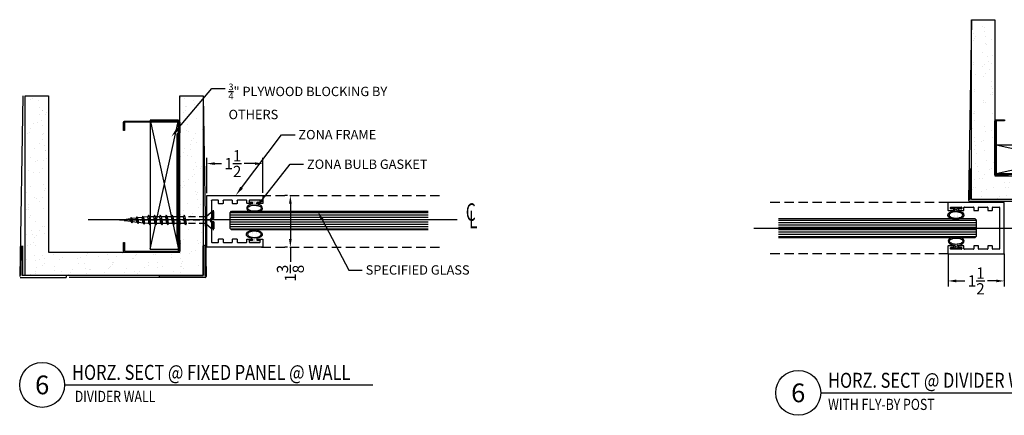
# Model space of a CAD drawing. Units: inches. Extents: x 18 to 1400, y 20 to 462.
# Drawn here: x 136 to 162, y 423 to 434 of the extents above; entities that cross this region are included whole.
import ezdxf
from ezdxf import colors
from ezdxf.entities.mleader import LeaderData, LeaderLine
from ezdxf.enums import TextEntityAlignment as Align
from ezdxf.math import Vec2, Vec3

# ---------------------------------------------------------------- set-up
doc = ezdxf.new("R2010")
doc.units = ezdxf.units.IN
doc.header["$MEASUREMENT"] = 0
doc.linetypes.add('HIDDEN', pattern=[0.375, 0.25, -0.125])
doc.linetypes.add('HIDDEN2', pattern=[0.1875, 0.125, -0.0625])
for name, color, linetype in [('Adendum', 1, 'Continuous'), ('Extrusion', 6, 'Continuous'), ('Gasket', 151, 'Continuous'), ('Glass Marker', 4, 'Continuous'), ('Reference', 8, 'Continuous'), ('Text', 7, 'Continuous')]:
    doc.layers.add(name, color=color, linetype=linetype)
doc.styles.add('Arial', font='arial.ttf', dxfattribs={"width": 0.8})
doc.styles.get("Standard").update_dxf_attribs({"font": 'arial.ttf'})
doc.styles.add('Text Style112', font='times.ttf', dxfattribs={"width": 0.65})
doc.dimstyles.new('Standard-DETAILS', dxfattribs={"dimscale": 1.2, "dimtxt": 0.18, "dimasz": 0.18, "dimexe": 0.125, "dimexo": 0.0625, "dimgap": 0.09, "dimtad": 0, "dimdec": 4, "dimdsep": 46, "dimlunit": 5, "dimtxsty": 'Standard', "dimcen": 0.09, "dimclrd": 256, "dimclre": 256, "dimclrt": 256, "dimadec": 0, "dimazin": 2, "dimtfac": 1, "dimtdec": 4, "dimtofl": 0, "dimtmove": 0, "dimatfit": 3, "dimfxl": 1, "dimtolj": 1, "dimtzin": 0, "dimarcsym": 0})

# ---------------------------------------------------------------- blocks, each defined once
blk = doc.blocks.new('_db_wall')
at = {"layer": 'Reference'}
h = blk.add_hatch(dxfattribs=at)
h.set_pattern_fill('AR-SAND', color=256, scale=0.25)
h.paths.add_polyline_path([(4.797, -2.375), (4.797, 2.375), (0, 2.375), (0, 1.75), (4.172, 1.75), (4.172, -1.75), (0, -1.75), (0, -2.375)])
for p, q in [((0, 2.375), (4.822, 2.454)), ((3.986, 2.395), (3.986, 2.395)), ((4.005, 2.415), (4.797, 2.422)), ((4.797, 2.375), (4.006, 2.375)), ((4.797, 2.422), (4.797, 2.428)), ((4.797, 1.204), (4.797, 2.375)), ((4.797, 1.204), (4.797, 2.375)), ((4.848, 2.428), (4.848, 1.204)), ((4.797, 1.204), (4.848, 1.204)), ((4.848, 1.204), (4.848, -1.204)), ((4.797, -1.204), (4.797, -2.375)), ((4.797, -1.204), (4.848, -1.204)), ((4.797, -1.204), (4.797, -2.375)), ((4.848, -2.428), (4.848, -1.204)), ((0, -2.375), (4.822, -2.454)), ((3.986, -2.395), (3.986, -2.395)), ((4.005, -2.415), (4.797, -2.422)), ((4.797, -2.375), (4.006, -2.375)), ((4.797, -2.422), (4.797, -2.428))]:
    blk.add_line(p, q, dxfattribs=at)
blk.add_lwpolyline([(0, 2.375), (4.797, 2.375), (4.797, -2.375), (0, -2.375), (0, -1.75), (4.172, -1.75), (4.172, 1.75), (0, 1.75)], close=True, dxfattribs=at)
blk.add_lwpolyline([(4.133, 1.393), (4.172, 1.433), (4.133, 1.393), (4.133, -1.393), (4.172, -1.433), (4.172, -1.72, -0.414214), (4.142, -1.75), (2.702, -1.75, -0.414214), (2.672, -1.72), (2.672, -1.494), (2.702, -1.494), (2.702, -1.713, 0.414214), (2.709, -1.72), (4.135, -1.72, 0.414214), (4.142, -1.713), (4.142, -1.445), (4.103, -1.406), (4.103, 1.406), (4.142, 1.445), (4.142, 1.713, 0.414214), (4.135, 1.72), (2.709, 1.72, 0.414214), (2.702, 1.713), (2.702, 1.494), (2.702, 1.494), (2.672, 1.494), (2.672, 1.72, -0.414214), (2.702, 1.75), (4.142, 1.75, -0.414214), (4.172, 1.72), (4.172, 1.433)], format="xyb", dxfattribs=at)
blk.add_lwpolyline([(4.103, 1.72), (3.353, 1.72), (3.353, -1.72), (4.103, -1.72), (4.103, 1.72), (3.353, -1.72), (4.103, -1.72), (3.353, 1.72)], dxfattribs=at)
for centre, radius, start, end in [((4.006, 2.395), 0.0197, 90.5563, 180), ((4.006, 2.395), 0.0197, 180, 270), ((4.823, 2.428), 0.0256, 90, 180), ((4.823, 2.428), 0.0256, 0, 90), ((4.006, -2.395), 0.0197, 90, 180), ((4.006, -2.395), 0.0197, 180, 269.4437), ((4.823, -2.428), 0.0256, 180, 270), ((4.823, -2.428), 0.0256, 270, 0)]:
    blk.add_arc(centre, radius, start, end, dxfattribs=at)
blk = doc.blocks.new('D2 Z1FB')
at = {"layer": 'Extrusion', "linetype": 'Continuous', "lineweight": 25}
for p, q in [((-0.687, 1.49), (-0.687, 0.01)), ((-0.482, 1.5), (-0.677, 1.5)), ((-0.563, 1.144), (-0.563, 1.419)), ((-0.553, 1.429), (-0.522, 1.429)), ((-0.512, 1.419), (-0.512, 1.354)), ((-0.501, 1.344), (-0.482, 1.344)), ((-0.472, 1.354), (-0.472, 1.49)), ((0.472, 1.49), (0.472, 1.354)), ((0.677, 1.5), (0.482, 1.5)), ((0.482, 1.344), (0.502, 1.344)), ((0.512, 1.354), (0.512, 1.419)), ((0.522, 1.429), (0.553, 1.429)), ((0.563, 1.419), (0.563, 1.144)), ((0.687, 0.01), (0.687, 1.49)), ((-0.563, 0.82), (-0.563, 1.062)), ((-0.522, 1.134), (-0.553, 1.134)), ((-0.553, 1.072), (-0.482, 1.072)), ((-0.512, 1.209), (-0.512, 1.144)), ((-0.482, 1.219), (-0.501, 1.219)), ((-0.472, 1.082), (-0.472, 1.209)), ((0.472, 1.209), (0.472, 1.082)), ((0.502, 1.219), (0.482, 1.219)), ((0.482, 1.072), (0.553, 1.072)), ((0.512, 1.144), (0.512, 1.209)), ((0.553, 1.134), (0.522, 1.134)), ((0.563, 1.062), (0.563, 0.82)), ((-0.479, 0.81), (-0.553, 0.81)), ((-0.469, 0.696), (-0.469, 0.8)), ((0.469, 0.8), (0.469, 0.696)), ((0.553, 0.81), (0.479, 0.81)), ((-0.563, 0.446), (-0.563, 0.676)), ((-0.553, 0.686), (-0.479, 0.686)), ((0.479, 0.686), (0.553, 0.686)), ((0.563, 0.676), (0.563, 0.446)), ((-0.563, 0.135), (-0.563, 0.303)), ((-0.479, 0.436), (-0.553, 0.436)), ((-0.553, 0.313), (-0.479, 0.313)), ((-0.469, 0.323), (-0.469, 0.426)), ((0.469, 0.426), (0.469, 0.323)), ((0.553, 0.436), (0.479, 0.436)), ((0.479, 0.313), (0.553, 0.313)), ((0.563, 0.303), (0.563, 0.135)), ((-0.677, 0), (0.677, 0)), ((-0.026, 0.125), (-0.553, 0.125)), ((0, 0.094), (-0.018, 0.121)), ((0.018, 0.121), (0, 0.094)), ((0.553, 0.125), (0.026, 0.125))]:
    blk.add_line(p, q, dxfattribs=at)
for centre, start, end in [((-0.677, 1.49), 90, 180), ((-0.553, 1.419), 90, 180), ((-0.522, 1.419), 0, 90), ((-0.501, 1.354), 180, 270), ((-0.482, 1.49), 0, 90), ((-0.482, 1.354), 270, 0), ((0.482, 1.49), 90, 180), ((0.482, 1.354), 180, 270), ((0.502, 1.354), 270, 0), ((0.522, 1.419), 90, 180), ((0.553, 1.419), 0, 90), ((0.677, 1.49), 360, 90), ((-0.553, 1.144), 180, 270), ((-0.553, 1.062), 90, 180), ((-0.522, 1.144), 270, 0), ((-0.501, 1.209), 90, 180), ((-0.482, 1.209), 0, 90), ((-0.482, 1.082), 270, 0), ((0.482, 1.209), 90, 180), ((0.482, 1.082), 180, 270), ((0.502, 1.209), 0, 90), ((0.522, 1.144), 180, 270), ((0.553, 1.144), 270, 0), ((0.553, 1.062), 0, 90), ((-0.553, 0.82), 180, 270), ((-0.479, 0.8), 0, 90), ((0.479, 0.8), 90, 180), ((0.553, 0.82), 270, 0), ((-0.553, 0.676), 90, 180), ((-0.479, 0.696), 270, 360), ((0.479, 0.696), 180, 270), ((0.553, 0.676), 0, 90), ((-0.553, 0.446), 180, 270), ((-0.553, 0.303), 90, 180), ((-0.479, 0.426), 0, 90), ((-0.479, 0.323), 270, 0), ((0.479, 0.426), 90, 180), ((0.479, 0.323), 180, 270), ((0.553, 0.446), 270, 0), ((0.553, 0.303), 0, 90), ((-0.677, 0.01), 180, 270), ((-0.553, 0.135), 180, 270), ((-0.026, 0.115), 33.156, 90), ((0.026, 0.115), 90, 146.844), ((0.553, 0.135), 270, 0), ((0.677, 0.01), 270, 0)]:
    blk.add_arc(centre, 0.01, start, end, dxfattribs=at)
blk = doc.blocks.new('*D230')
at = {"lineweight": -2, "transparency": 16777216}
for p, q in [((160.76, 427.423), (160.76, 426.545)), ((162.26, 427.423), (162.26, 426.545)), ((160.976, 426.695), (161.209, 426.695)), ((162.044, 426.695), (161.811, 426.695))]:
    blk.add_line(p, q, dxfattribs=at)
at = {"transparency": 16777216}
for points in [[(160.976, 426.731), (160.976, 426.659), (160.76, 426.695)], [(162.044, 426.731), (162.044, 426.659), (162.26, 426.695)]]:
    blk.add_solid(points, dxfattribs=at)
at = {"layer": 'Defpoints', "color": 0, "transparency": 16777216}
for p in [(160.76, 427.498), (162.26, 427.498), (160.76, 426.695)]:
    blk.add_point(p, dxfattribs=at)
at = {"transparency": 16777216, "insert": (161.51, 426.695), "char_height": 0.3, "attachment_point": 5}
blk.add_mtext('\\A1;1{\\H1x;\\S1/2;}', dxfattribs=at)
blk = doc.blocks.new('*U123')
at = {"layer": 'Adendum', "ltscale": 0.5}
blk.add_line((12, 0), (147.88, 0), dxfattribs=at)
blk.add_circle((0, 0), 12, dxfattribs=at)
at = {"layer": 'Adendum', "style": 'Arial', "width": 0.8}
for tag, height, p in [('TITLE', 8, (15.95, 10.7)), ('LOC', 8, (78.14, 10.7)), ('SCALE', 6, (15.95, -3.16)), ('REF', 4, (56.25, -3.16))]:
    blk.add_attdef(tag, text='', height=height, dxfattribs=at).set_placement(p, align=Align.TOP_LEFT)
at = {"layer": 'Adendum', "style": 'Arial'}
blk.add_attdef('NUM', text='', height=10, dxfattribs=at).set_placement((0, 0), align=Align.MIDDLE_CENTER)
blk = doc.blocks.new('*D231')
at = {"lineweight": -2, "transparency": 16777216}
for p, q in [((140.979, 429.04), (140.979, 429.978)), ((141.195, 429.828), (141.376, 429.828)), ((142.263, 429.828), (141.978, 429.828)), ((142.479, 429.047), (142.479, 429.978))]:
    blk.add_line(p, q, dxfattribs=at)
at = {"transparency": 16777216}
for points in [[(141.195, 429.864), (141.195, 429.792), (140.979, 429.828)], [(142.263, 429.864), (142.263, 429.792), (142.479, 429.828)]]:
    blk.add_solid(points, dxfattribs=at)
at = {"layer": 'Defpoints', "color": 0, "transparency": 16777216}
for p in [(140.979, 429.828), (140.979, 428.965), (142.479, 428.972)]:
    blk.add_point(p, dxfattribs=at)
at = {"transparency": 16777216, "insert": (141.677, 429.828), "char_height": 0.3, "attachment_point": 5}
blk.add_mtext('\\A1;1{\\H1x;\\S1/2;}', dxfattribs=at)
blk = doc.blocks.new('*D232')
at = {"lineweight": -2, "transparency": 16777216}
for p, q in [((143.136, 428.978), (143.061, 428.978)), ((143.211, 428.762), (143.211, 427.816)), ((143.136, 427.6), (143.061, 427.6)), ((143.211, 427.6), (143.211, 427.201))]:
    blk.add_line(p, q, dxfattribs=at)
at = {"transparency": 16777216}
for points in [[(143.175, 428.762), (143.247, 428.762), (143.211, 428.978)], [(143.175, 427.816), (143.247, 427.816), (143.211, 427.6)]]:
    blk.add_solid(points, dxfattribs=at)
at = {"layer": 'Defpoints', "color": 0, "transparency": 16777216}
for p in [(143.211, 428.978), (143.211, 427.6), (143.211, 427.6)]:
    blk.add_point(p, dxfattribs=at)
at = {"transparency": 16777216, "insert": (143.211, 426.9), "char_height": 0.3, "attachment_point": 5, "rotation": 90}
blk.add_mtext('\\A1;1{\\H1x;\\S3/8;}', dxfattribs=at)
blk = doc.blocks.new('*U119')
at = {"layer": 'Adendum', "ltscale": 0.5}
blk.add_line((12, 0), (176.42, 0), dxfattribs=at)
blk.add_circle((0, 0), 12, dxfattribs=at)
at = {"layer": 'Adendum', "style": 'Arial', "width": 0.8}
for tag, height, p in [('TITLE', 8, (15.95, 10.7)), ('LOC', 8, (78.14, 10.7)), ('SCALE', 6, (15.95, -3.16)), ('REF', 4, (56.25, -3.16))]:
    blk.add_attdef(tag, text='', height=height, dxfattribs=at).set_placement(p, align=Align.TOP_LEFT)
at = {"layer": 'Adendum', "style": 'Arial'}
blk.add_attdef('NUM', text='', height=10, dxfattribs=at).set_placement((0, 0), align=Align.MIDDLE_CENTER)
blk = doc.blocks.new('1.75 Screw')
at = {"color": 251, "linetype": 'HIDDEN2'}
for p, q in [((-0.031, 0), (-0.172, 0)), ((-0.172, 0), (-0.172, -0.016)), ((-0.031, 0), (-0.031, -0.062)), ((0.031, 0), (0.172, 0)), ((0.031, 0), (0.031, -0.062)), ((0.172, 0), (0.172, -0.016)), ((-0.062, -0.146), (-0.172, -0.016)), ((-0.172, -0.016), (-0.031, -0.016)), ((0.062, -0.146), (-0.062, -0.146)), ((-0.062, -0.146), (-0.062, -0.53)), ((-0.031, -0.062), (0.031, -0.062)), ((0, -0.062), (0, -1.75)), ((0, -0.062), (0, -1.75)), ((0.031, -0.016), (0.172, -0.016)), ((0.062, -0.146), (0.172, -0.016)), ((0.062, -0.146), (0.062, -0.507)), ((0.085, -0.518), (-0.088, -0.551)), ((-0.062, -0.53), (-0.088, -0.551)), ((0.062, -0.507), (-0.062, -0.53)), ((0.085, -0.518), (0.062, -0.507)), ((0.085, -0.518), (0.062, -0.538)), ((-0.088, -0.551), (-0.062, -0.562)), ((0.085, -0.629), (-0.088, -0.662)), ((-0.062, -0.641), (-0.088, -0.662)), ((-0.088, -0.662), (-0.062, -0.673)), ((0.062, -0.538), (-0.062, -0.562)), ((-0.062, -0.562), (-0.062, -0.641)), ((0.062, -0.617), (-0.062, -0.641)), ((0.062, -0.649), (-0.062, -0.673)), ((-0.062, -0.673), (-0.062, -0.752)), ((0.062, -0.538), (0.062, -0.617)), ((0.085, -0.629), (0.062, -0.617)), ((0.085, -0.629), (0.062, -0.649)), ((0.062, -0.649), (0.062, -0.728)), ((0.085, -0.739), (-0.088, -0.772)), ((-0.062, -0.752), (-0.088, -0.772)), ((-0.088, -0.772), (-0.062, -0.783)), ((-0.088, -0.883), (0.085, -0.85)), ((0.085, -0.85), (-0.088, -0.883)), ((-0.062, -0.862), (-0.088, -0.883)), ((-0.088, -0.883), (-0.062, -0.894)), ((0.062, -0.728), (-0.062, -0.752)), ((0.062, -0.76), (-0.062, -0.783)), ((-0.062, -0.783), (-0.062, -0.862)), ((0.062, -0.838), (-0.062, -0.862)), ((0.062, -0.87), (-0.062, -0.894)), ((0.085, -0.739), (0.062, -0.728)), ((0.085, -0.739), (0.062, -0.76)), ((0.062, -0.76), (0.062, -0.838)), ((0.085, -0.85), (0.062, -0.838)), ((0.085, -0.85), (0.062, -0.87)), ((0.062, -0.87), (0.062, -0.949)), ((0.085, -0.961), (-0.088, -0.993)), ((-0.062, -0.973), (-0.088, -0.993)), ((-0.088, -0.993), (-0.062, -1.005)), ((-0.062, -0.894), (-0.062, -0.973)), ((0.062, -0.949), (-0.062, -0.973)), ((0.062, -0.981), (-0.062, -1.005)), ((-0.062, -1.005), (-0.062, -1.083)), ((0.062, -1.06), (-0.062, -1.083)), ((0.085, -0.961), (0.062, -0.949)), ((0.085, -0.961), (0.062, -0.981)), ((0.062, -0.981), (0.062, -1.06)), ((0.085, -1.071), (0.062, -1.06)), ((0.085, -1.071), (-0.088, -1.104)), ((-0.062, -1.083), (-0.088, -1.104)), ((-0.088, -1.104), (-0.062, -1.115)), ((0.085, -1.182), (-0.088, -1.215)), ((-0.062, -1.194), (-0.088, -1.215)), ((-0.088, -1.215), (-0.062, -1.226)), ((0.062, -1.091), (-0.062, -1.115)), ((-0.062, -1.115), (-0.062, -1.194)), ((0.062, -1.17), (-0.062, -1.194)), ((0.062, -1.202), (-0.062, -1.226)), ((-0.062, -1.226), (-0.053, -1.304)), ((0.062, -1.226), (0.056, -1.283)), ((0.085, -1.071), (0.062, -1.091)), ((0.062, -1.091), (0.062, -1.17)), ((0.062, -1.202), (0.062, -1.226)), ((0.085, -1.182), (0.062, -1.17)), ((0.085, -1.182), (0.062, -1.202)), ((0.074, -1.293), (-0.075, -1.322)), ((-0.05, -1.301), (-0.075, -1.322)), ((-0.075, -1.322), (-0.05, -1.333)), ((0.061, -1.405), (-0.062, -1.428)), ((-0.037, -1.408), (-0.062, -1.428)), ((0.052, -1.281), (-0.05, -1.301)), ((0.052, -1.313), (-0.05, -1.333)), ((-0.05, -1.333), (-0.04, -1.411)), ((0.039, -1.393), (-0.037, -1.408)), ((0.061, -1.405), (0.039, -1.393)), ((0.061, -1.405), (0.039, -1.425)), ((0.052, -1.313), (0.042, -1.395)), ((0.074, -1.293), (0.052, -1.281)), ((0.074, -1.293), (0.052, -1.313)), ((-0.062, -1.428), (-0.037, -1.44)), ((-0.024, -1.515), (-0.05, -1.535)), ((0.048, -1.517), (-0.05, -1.535)), ((-0.05, -1.535), (-0.024, -1.547)), ((0.039, -1.425), (-0.037, -1.44)), ((-0.037, -1.44), (-0.028, -1.518)), ((0.025, -1.505), (-0.024, -1.515)), ((0.025, -1.537), (-0.024, -1.547)), ((-0.024, -1.547), (0, -1.75)), ((0.025, -1.537), (0, -1.75)), ((0.048, -1.517), (0.025, -1.505)), ((0.048, -1.517), (0.025, -1.537)), ((0.039, -1.425), (0.029, -1.507))]:
    blk.add_line(p, q, dxfattribs=at)
blk = doc.blocks.new('CL non sym')
at = {"layer": 'Text', "style": 'Text Style112', "width": 0.65}
for s, p in [('C', (-0.0593, -0.0449)), ('L', (-0.0305, -0.1086))]:
    blk.add_text(s, height=0.15, dxfattribs=at).set_placement(p)
blk = doc.blocks.new('BLOCK CALLOUT')
ml = blk.add_multileader_mtext('Standard')
ml.set_content('\\A1;{\\H0.7x;\\S3/4;}" PLYWOOD BLOCKING BY OTHERS', color=256)
ml.set_leader_properties()
ml.build(insert=Vec2(0, 0))
ml.multileader.update_dxf_attribs({"dogleg_length": 0.36, "arrow_head_size": 0.25})
ctx = ml.context
ctx.base_point, ctx.char_height, ctx.arrow_head_size, ctx.landing_gap_size, ctx.plane_origin = Vec3(5470.975, 5282.246), 0.25, 0.25, 0.09, Vec3(5469.544, 5282.373)
notes = []
notes.append((ctx, [(0, (1, 1, 0), (5470.615, 5282.246), (1, 0), 0.36, [(0, [(5469.544, 5280.963)], 0, [])])]))
ctx.mtext.insert, ctx.mtext.width, ctx.mtext.defined_height, ctx.mtext.flow_direction = Vec3(5471.065, 5282.374), 4.32513, 1.129, 5
for ctx, leaders in notes:
    for number, flags, end, landing, length, lines in leaders:
        leader = LeaderData()
        leader.index, (leader.has_last_leader_line, leader.has_dogleg_vector, leader.attachment_direction) = number, flags
        leader.last_leader_point, leader.dogleg_vector, leader.dogleg_length = Vec3(end), Vec3(landing), length
        for number, points, colour, breaks in lines:
            line = LeaderLine()
            line.index, line.vertices, line.color, line.breaks = number, Vec3.list(points), colors.encode_raw_color(colour), breaks
            leader.lines.append(line)
        ctx.leaders.append(leader)

msp = doc.modelspace()

# ---------------------------------------------------------------- hatches: boundary and pattern name
at = {"layer": 'Gasket', "true_color": 0x7aafdf}
h = msp.add_hatch(color=143, dxfattribs=at)
h.dxf.hatch_style = 1
edge = h.paths.add_edge_path()
edge.add_ellipse((142.25733, 428.63808), major_axis=(-0.21294, 0), ratio=0.543473, start_angle=468.432059, end_angle=618.015149)
edge.add_arc((142.30513, 428.78233), 0.03125, 180, 263.418962, ccw=False)
edge.add_line((142.27388, 428.78233), (142.27388, 428.79653))
edge.add_arc((142.2895, 428.79653), 0.01562, 90, 180, ccw=False)
edge.add_line((142.2895, 428.81216), (142.36489, 428.81216))
edge.add_arc((142.36489, 428.82778), 0.01562, -90, 0)
edge.add_line((142.38051, 428.82778), (142.38051, 428.84117))
edge.add_line((142.38051, 428.84117), (142.13511, 428.84117))
edge.add_line((142.13511, 428.84117), (142.13511, 428.82778))
edge.add_arc((142.15073, 428.82778), 0.01562, 180, 270)
edge.add_line((142.15073, 428.81216), (142.22361, 428.81216))
edge.add_arc((142.22361, 428.79653), 0.01562, 0, 90, ccw=False)
edge.add_line((142.23924, 428.79653), (142.23924, 428.78214))
edge.add_arc((142.20799, 428.78214), 0.03125, -83.19944, 0, ccw=False)
edge.add_ellipse((142.25733, 428.63808), major_axis=(-0.21294, 0), ratio=0.543473, start_angle=282.376104, end_angle=431.567941)
edge.add_line((142.19, 428.52829), (142.32465, 428.52829))
edge = h.paths.add_edge_path(flags=16)
edge.add_spline(control_points=[(142.07564, 428.63808), (142.07564, 428.62805), (142.08019, 428.6165), (142.10737, 428.5905), (142.12983, 428.57751), (142.21996, 428.5483), (142.3084, 428.55001), (142.40382, 428.58578), (142.4274, 428.60634), (142.44281, 428.63806), (142.44136, 428.65009), (142.40994, 428.68535), (142.37692, 428.70388), (142.29346, 428.72364), (142.24384, 428.72521), (142.15222, 428.70991), (142.11219, 428.69091), (142.0799, 428.65893), (142.07564, 428.64782), (142.07564, 428.63808)], knot_values=[0, 0, 0, 0, 0.51657247, 0.51657247, 1.03314495, 1.03314495, 2.17460419, 2.17460419, 2.88355054, 2.88355054, 3.59249688, 3.59249688, 4.30144323, 4.30144323, 5.01038958, 5.01038958, 5.78139442, 5.78139442, 6.28318531, 6.28318531, 6.28318531, 6.28318531], degree=3, periodic=0)
h = msp.add_hatch(color=143, dxfattribs=at)
h.dxf.hatch_style = 1
edge = h.paths.add_edge_path()
edge.add_ellipse((160.96833, 428.45477), major_axis=(0.21294, 0), ratio=0.543473, start_angle=-258.015149, end_angle=-108.432059, ccw=False)
edge.add_arc((160.92054, 428.59901), 0.03125, 276.581038, 360)
edge.add_line((160.95179, 428.59901), (160.95179, 428.61322))
edge.add_arc((160.93616, 428.61322), 0.01562, 360, 450)
edge.add_line((160.93616, 428.62885), (160.86078, 428.62885))
edge.add_arc((160.86078, 428.64447), 0.01562, 540, 630, ccw=False)
edge.add_line((160.84515, 428.64447), (160.84515, 428.65786))
edge.add_line((160.84515, 428.65786), (161.09056, 428.65786))
edge.add_line((161.09056, 428.65786), (161.09056, 428.64447))
edge.add_arc((161.07493, 428.64447), 0.01562, 270, 360, ccw=False)
edge.add_line((161.07493, 428.62885), (161.00205, 428.62885))
edge.add_arc((161.00205, 428.61322), 0.01562, 450, 540)
edge.add_line((160.98642, 428.61322), (160.98642, 428.59883))
edge.add_arc((161.01767, 428.59883), 0.03125, 540, 623.19944)
edge.add_ellipse((160.96833, 428.45477), major_axis=(0.21294, 0), ratio=0.543473, start_angle=-71.567941, end_angle=77.623896, ccw=False)
edge.add_line((161.03566, 428.34498), (160.90101, 428.34498))
edge = h.paths.add_edge_path(flags=16)
edge.add_spline(control_points=[(161.15002, 428.45477), (161.15002, 428.44474), (161.14547, 428.43319), (161.11829, 428.40719), (161.09583, 428.3942), (161.0057, 428.36499), (160.91727, 428.3667), (160.82184, 428.40247), (160.79826, 428.42302), (160.78285, 428.45475), (160.7843, 428.46678), (160.81572, 428.50204), (160.84874, 428.52057), (160.9322, 428.54033), (160.98182, 428.54189), (161.07344, 428.5266), (161.11347, 428.5076), (161.14576, 428.47562), (161.15002, 428.46451), (161.15002, 428.45477)], knot_values=[0, 0, 0, 0, 0.51657247, 0.51657247, 1.03314495, 1.03314495, 2.17460419, 2.17460419, 2.88355054, 2.88355054, 3.59249688, 3.59249688, 4.30144323, 4.30144323, 5.01038958, 5.01038958, 5.78139442, 5.78139442, 6.28318531, 6.28318531, 6.28318531, 6.28318531], degree=3, periodic=0)
h = msp.add_hatch(color=143, dxfattribs=at)
h.dxf.hatch_style = 1
edge = h.paths.add_edge_path()
edge.add_ellipse((142.25046, 427.94), major_axis=(-0.21294, 0), ratio=0.543473, start_angle=-258.015149, end_angle=-108.432059, ccw=False)
edge.add_arc((142.29826, 427.79575), 0.03125, 96.581038, 180)
edge.add_line((142.26701, 427.79575), (142.26701, 427.78154))
edge.add_arc((142.28263, 427.78154), 0.01562, 180, 270)
edge.add_line((142.28263, 427.76592), (142.35802, 427.76592))
edge.add_arc((142.35802, 427.75029), 0.01562, 360, 450, ccw=False)
edge.add_line((142.37364, 427.75029), (142.37364, 427.73691))
edge.add_line((142.37364, 427.73691), (142.12824, 427.73691))
edge.add_line((142.12824, 427.73691), (142.12824, 427.75029))
edge.add_arc((142.14386, 427.75029), 0.01562, 90, 180, ccw=False)
edge.add_line((142.14386, 427.76592), (142.21675, 427.76592))
edge.add_arc((142.21675, 427.78154), 0.01562, 270, 360)
edge.add_line((142.23237, 427.78154), (142.23237, 427.79593))
edge.add_arc((142.20112, 427.79593), 0.03125, 360, 443.19944)
edge.add_ellipse((142.25046, 427.94), major_axis=(-0.21294, 0), ratio=0.543473, start_angle=-71.567941, end_angle=77.623896, ccw=False)
edge.add_line((142.18313, 428.04979), (142.31779, 428.04979))
edge = h.paths.add_edge_path(flags=16)
edge.add_spline(control_points=[(142.06877, 427.94), (142.06877, 427.95002), (142.07332, 427.96158), (142.1005, 427.98758), (142.12296, 428.00057), (142.21309, 428.02977), (142.30153, 428.02806), (142.39695, 427.99229), (142.42053, 427.97174), (142.43594, 427.94002), (142.43449, 427.92799), (142.40307, 427.89272), (142.37005, 427.8742), (142.28659, 427.85443), (142.23697, 427.85287), (142.14536, 427.86816), (142.10532, 427.88716), (142.07304, 427.91914), (142.06877, 427.93026), (142.06877, 427.94)], knot_values=[0, 0, 0, 0, 0.51657247, 0.51657247, 1.03314495, 1.03314495, 2.17460419, 2.17460419, 2.88355054, 2.88355054, 3.59249688, 3.59249688, 4.30144323, 4.30144323, 5.01038958, 5.01038958, 5.78139442, 5.78139442, 6.28318531, 6.28318531, 6.28318531, 6.28318531], degree=3, periodic=0)
h = msp.add_hatch(color=143, dxfattribs=at)
h.dxf.hatch_style = 1
edge = h.paths.add_edge_path()
edge.add_ellipse((160.9752, 427.75669), major_axis=(0.21294, 0), ratio=0.543473, start_angle=468.432059, end_angle=618.015149)
edge.add_arc((160.9274, 427.61244), 0.03125, 360, 443.418962, ccw=False)
edge.add_line((160.95865, 427.61244), (160.95865, 427.59823))
edge.add_arc((160.94303, 427.59823), 0.01562, 270, 360, ccw=False)
edge.add_line((160.94303, 427.58261), (160.86764, 427.58261))
edge.add_arc((160.86764, 427.56698), 0.01562, 90, 180)
edge.add_line((160.85202, 427.56698), (160.85202, 427.5536))
edge.add_line((160.85202, 427.5536), (161.09742, 427.5536))
edge.add_line((161.09742, 427.5536), (161.09742, 427.56698))
edge.add_arc((161.0818, 427.56698), 0.01562, 360, 450)
edge.add_line((161.0818, 427.58261), (161.00891, 427.58261))
edge.add_arc((161.00891, 427.59823), 0.01562, 180, 270, ccw=False)
edge.add_line((160.99329, 427.59823), (160.99329, 427.61262))
edge.add_arc((161.02454, 427.61262), 0.03125, 96.80056, 180, ccw=False)
edge.add_ellipse((160.9752, 427.75669), major_axis=(0.21294, 0), ratio=0.543473, start_angle=282.376104, end_angle=431.567941)
edge.add_line((161.04253, 427.86648), (160.90787, 427.86648))
edge = h.paths.add_edge_path(flags=16)
edge.add_spline(control_points=[(161.15689, 427.75669), (161.15689, 427.76671), (161.15234, 427.77826), (161.12516, 427.80426), (161.1027, 427.81726), (161.01257, 427.84646), (160.92413, 427.84475), (160.82871, 427.80898), (160.80513, 427.78843), (160.78972, 427.7567), (160.79117, 427.74468), (160.82259, 427.70941), (160.85561, 427.69089), (160.93907, 427.67112), (160.98869, 427.66956), (161.08031, 427.68485), (161.12034, 427.70385), (161.15262, 427.73583), (161.15689, 427.74695), (161.15689, 427.75669)], knot_values=[0, 0, 0, 0, 0.51657247, 0.51657247, 1.03314495, 1.03314495, 2.17460419, 2.17460419, 2.88355054, 2.88355054, 3.59249688, 3.59249688, 4.30144323, 4.30144323, 5.01038958, 5.01038958, 5.78139442, 5.78139442, 6.28318531, 6.28318531, 6.28318531, 6.28318531], degree=3, periodic=0)
at = {"layer": 'Reference'}
h = msp.add_hatch(dxfattribs=at)
h.set_pattern_fill('AR-SAND', color=256, scale=0.25, angle=-90)
h.set_pattern_definition([(307.5, (-5205.17705, -4109.5019), (0.481705942, 0.01574834), [0, -0.38, 0, -0.425, 0, -0.40625]), (277.5, (-5205.17705, -4109.5019), (0.705536516, -0.442444176), [0, -0.205, 0, -0.3425, 0, -0.13125]), (237.5, (-5205.17705, -4109.1944), (0.001414763, -0.778535465), [0, -0.125, 0, -0.45, 0, -0.5875]), (227.5, (-5205.17705, -4109.1944), (0.21941889, -0.75153165), [0, -0.0625, 0, -0.295, 0, -0.3375])])
h.paths.add_polyline_path([(136.13556, 426.83906), (140.88556, 426.83906), (140.88556, 431.63605), (140.26056, 431.63605), (140.26056, 427.46406), (136.76056, 427.46406), (136.76056, 431.63605), (136.13556, 431.63605)])
at = {"layer": 'Reference', "extrusion": (0, 0, -1)}
h = msp.add_hatch(dxfattribs=at)
h.set_pattern_fill('ANSI31', color=256, scale=0.5, angle=135)
h.set_pattern_definition([(180, (2071.42849, -314.549094), (-7e-18, -0.0625), [])])
h.paths.add_polyline_path([(-141.64383, 428.5559), (-141.60446, 428.51653), (-141.60446, 428.09527), (-141.64383, 428.0559), (-146.888, 428.0559), (-146.888, 428.5559)])
h = msp.add_hatch(dxfattribs=at)
h.set_pattern_fill('ANSI31', color=256, scale=0.5, angle=135)
h.set_pattern_definition([(180, (2047.012903, -302.75014), (-7e-18, -0.0625), [])])
h.paths.add_polyline_path([(-161.47922, 428.35485), (-161.51859, 428.31548), (-161.51859, 427.89422), (-161.47922, 427.85485), (-156.23505, 427.85485), (-156.23505, 428.35485)])

# ---------------------------------------------------------------- linework, layer by layer
at = {"layer": 'Extrusion', "linetype": 'HIDDEN'}
for points in [[(142.44256, 428.97422), (147.24007, 428.97422)], [(160.76673, 428.79231), (155.96922, 428.79231)], [(142.44256, 427.59965), (147.24007, 427.59965)], [(160.76673, 427.41736), (155.96922, 427.41736)]]:
    msp.add_lwpolyline(points, dxfattribs=at)
at = {"layer": 'Gasket'}
for points in [[(160.98642, 428.59883), (160.98642, 428.61322, -0.41421356), (161.00205, 428.62885), (161.07493, 428.62885, 0.41421356), (161.09056, 428.64447), (161.09056, 428.65786), (160.84515, 428.65786), (160.84515, 428.64447, 0.41421356), (160.86078, 428.62885), (160.93616, 428.62885, -0.41421356), (160.95179, 428.61322), (160.95179, 428.59901)], [(160.99329, 427.61262), (160.99329, 427.59823, 0.41421356), (161.00891, 427.58261), (161.0818, 427.58261, -0.41421356), (161.09742, 427.56698), (161.09742, 427.5536), (160.85202, 427.5536), (160.85202, 427.56698, -0.41421356), (160.86764, 427.58261), (160.94303, 427.58261, 0.41421356), (160.95865, 427.59823), (160.95865, 427.61244)]]:
    msp.add_lwpolyline(points, format="xyb", dxfattribs=at)
for centre, start, end in [((160.92054, 428.59901), 276.581037, 0), ((161.01767, 428.59883), 180, 263.19944), ((160.9274, 427.61244), 360, 83.418963), ((161.02454, 427.61262), 96.80056, 180)]:
    msp.add_arc(centre, 0.03125, start, end, dxfattribs=at)
for centre, major_axis in [((142.25733, 428.63808), (-0.21294, 0)), ((160.9752, 427.75669), (0.21294, 0))]:
    msp.add_ellipse(centre, major_axis=major_axis, ratio=0.543473, start_param=4.92839275, end_param=10.78639918, dxfattribs=at)
at = {"layer": 'Gasket', "extrusion": (0, 0, -1)}
for centre, major_axis in [((160.96833, 428.45477), (0.21294, 0)), ((142.25046, 427.94), (-0.21294, 0))]:
    msp.add_ellipse(centre, major_axis=major_axis, ratio=0.543473, start_param=4.92839275, end_param=10.78639918, dxfattribs=at)
at = {"layer": 'Gasket'}
for points in [[(142.07564, 428.63808), (142.07564, 428.62805), (142.08019, 428.6165), (142.10737, 428.5905), (142.12983, 428.57751), (142.21996, 428.5483), (142.3084, 428.55001), (142.40382, 428.58578), (142.4274, 428.60634), (142.44281, 428.63806), (142.44136, 428.65009), (142.40994, 428.68535), (142.37692, 428.70388), (142.29346, 428.72364), (142.24384, 428.72521), (142.15222, 428.70991), (142.11219, 428.69091), (142.0799, 428.65893), (142.07564, 428.64782), (142.07564, 428.63808)], [(161.15002, 428.45477), (161.15002, 428.44474), (161.14547, 428.43319), (161.11829, 428.40719), (161.09583, 428.3942), (161.0057, 428.36499), (160.91727, 428.3667), (160.82184, 428.40247), (160.79826, 428.42302), (160.78285, 428.45475), (160.7843, 428.46678), (160.81572, 428.50204), (160.84874, 428.52057), (160.9322, 428.54033), (160.98182, 428.54189), (161.07344, 428.5266), (161.11347, 428.5076), (161.14576, 428.47562), (161.15002, 428.46451), (161.15002, 428.45477)], [(142.06877, 427.94), (142.06877, 427.95002), (142.07332, 427.96158), (142.1005, 427.98758), (142.12296, 428.00057), (142.21309, 428.02977), (142.30153, 428.02806), (142.39695, 427.99229), (142.42053, 427.97174), (142.43594, 427.94002), (142.43449, 427.92799), (142.40307, 427.89272), (142.37005, 427.8742), (142.28659, 427.85443), (142.23697, 427.85287), (142.14536, 427.86816), (142.10532, 427.88716), (142.07304, 427.91914), (142.06877, 427.93026), (142.06877, 427.94)], [(161.15689, 427.75669), (161.15689, 427.76671), (161.15234, 427.77826), (161.12516, 427.80426), (161.1027, 427.81726), (161.01257, 427.84646), (160.92413, 427.84475), (160.82871, 427.80898), (160.80513, 427.78843), (160.78972, 427.7567), (160.79117, 427.74468), (160.82259, 427.70941), (160.85561, 427.69089), (160.93907, 427.67112), (160.98869, 427.66956), (161.08031, 427.68485), (161.12034, 427.70385), (161.15262, 427.73583), (161.15689, 427.74695), (161.15689, 427.75669)]]:
    msp.add_open_spline(points, degree=3, knots=[0, 0, 0, 0, 0.51657247, 0.51657247, 1.03314495, 1.03314495, 2.17460419, 2.17460419, 2.88355054, 2.88355054, 3.59249688, 3.59249688, 4.30144323, 4.30144323, 5.01038958, 5.01038958, 5.78139442, 5.78139442, 6.28318531, 6.28318531, 6.28318531, 6.28318531], dxfattribs=at)
at = {"layer": 'Glass Marker', "extrusion": (0, 0, -1)}
for points in [[(-146.888, 428.0559), (-141.64383, 428.0559), (-141.60446, 428.09527), (-141.60446, 428.51653), (-141.64383, 428.5559), (-146.888, 428.5559)], [(-156.23505, 427.85485), (-161.47922, 427.85485), (-161.51859, 427.89422), (-161.51859, 428.31548), (-161.47922, 428.35485), (-156.23505, 428.35485)]]:
    msp.add_lwpolyline(points, dxfattribs=at)
at = {"layer": 'Reference'}
for p, q in [((136.06882, 431.63605), (135.99008, 426.81364)), ((140.88556, 431.63605), (140.9643, 426.81364)), ((136.02926, 427.63059), (136.02157, 426.83906)), ((136.06882, 426.83906), (136.06882, 427.6304)), ((140.88556, 426.83906), (140.88556, 427.6304)), ((140.90525, 427.65009), (140.90544, 427.65009)), ((140.92512, 427.63059), (140.93281, 426.83906)), ((136.00327, 426.78788), (137.22767, 426.78788)), ((137.22767, 426.83906), (136.05641, 426.83906)), ((137.22767, 426.83906), (136.06882, 426.83906)), ((137.22767, 426.83906), (137.22767, 426.78788)), ((139.7143, 426.78788), (137.30682, 426.78788)), ((139.7143, 426.83906), (140.88556, 426.83906)), ((139.7143, 426.83906), (139.7143, 426.78788)), ((139.7143, 426.83906), (140.88556, 426.83906)), ((140.93871, 426.78788), (139.7143, 426.78788)), ((140.93281, 426.83906), (140.93871, 426.83906))]:
    msp.add_line(p, q, dxfattribs=at)
msp.add_lwpolyline([(140.88556, 431.63605), (140.88556, 426.83906), (136.13556, 426.83906), (136.13556, 431.63605), (136.76056, 431.63605), (136.76056, 427.46406), (140.26056, 427.46406), (140.26056, 431.63605)], close=True, dxfattribs=at)
msp.add_lwpolyline([(140.22, 430.60735), (140.25937, 430.64672), (140.22, 430.60735), (140.22, 427.82078), (140.25937, 427.78141), (140.25937, 427.49359, -0.41421356), (140.22984, 427.46406), (138.7889, 427.46406, -0.41421356), (138.75937, 427.49359), (138.75937, 427.71997), (138.7889, 427.71997), (138.7889, 427.50146, 0.41421356), (138.79677, 427.49359), (140.22197, 427.49359, 0.41421356), (140.22984, 427.50146), (140.22984, 427.76918), (140.19047, 427.80855), (140.19047, 430.61958), (140.22984, 430.65895), (140.22984, 430.92666, 0.41421356), (140.22197, 430.93454), (138.79677, 430.93454, 0.41421356), (138.7889, 430.92666), (138.7889, 430.70816), (138.7889, 430.70816), (138.75937, 430.70816), (138.75937, 430.93454, -0.41421356), (138.7889, 430.96406), (140.22984, 430.96406, -0.41421356), (140.25937, 430.93454), (140.25937, 430.64672)], format="xyb", dxfattribs=at)
for points in [[(139.47297, 427.54575), (140.22297, 427.54575), (140.22297, 430.98669), (139.47297, 430.98669), (139.47297, 427.54575), (140.22297, 430.98669), (139.47297, 430.98669), (140.22297, 427.54575)], [(147.65993, 428.3257), (137.81812, 428.3257)], [(155.57598, 428.10485), (162.60463, 428.10485)]]:
    msp.add_lwpolyline(points, dxfattribs=at)
for centre, radius, start, end in [((140.90525, 427.6304), 0.01969, 90, 180), ((140.90544, 427.6304), 0.01969, 0.556252, 90), ((140.93871, 426.81347), 0.02559, 0, 90), ((140.93871, 426.81347), 0.02559, 270, 0)]:
    msp.add_arc(centre, radius, start, end, dxfattribs=at)

# ---------------------------------------------------------------- block references
msp.add_blockref('BLOCK CALLOUT', (-5329.50331, -4850.40953))
at = {"xscale": -1, "rotation": 270}
msp.add_blockref('D2 Z1FB', (140.97919, 428.28678), dxfattribs=at)
at = {"rotation": 90.00000000000001}
msp.add_blockref('D2 Z1FB', (162.25673, 428.10485), dxfattribs=at)
at = {"layer": 'Adendum'}
ref = msp.add_blockref('*U119', (136.58894, 423.91914), dxfattribs=dict(at, xscale=0.05, yscale=0.05, zscale=0.05))
ref.add_attrib('SCALE', ' DIVIDER WALL', dxfattribs={"height": 0.3, "style": 'Arial', "width": 0.8}).set_placement((137.3864, 423.76112), align=Align.TOP_LEFT)
ref.add_attrib('TITLE', 'HORZ. SECT @ FIXED PANEL @ WALL', dxfattribs={"height": 0.4, "style": 'Arial', "width": 0.8}).set_placement((137.3864, 424.45436), align=Align.TOP_LEFT)
ref.add_attrib('NUM', '6', dxfattribs={"height": 0.5, "style": 'Arial'}).set_placement((136.58894, 423.91914), align=Align.MIDDLE_CENTER)
ref = msp.add_blockref('*U123', (156.76132, 423.70707), dxfattribs=dict(at, xscale=0.05, yscale=0.05, zscale=0.05))
ref.add_attrib('SCALE', 'WITH FLY-BY POST', dxfattribs={"height": 0.3, "style": 'Arial', "width": 0.8}).set_placement((157.55878, 423.54905), align=Align.TOP_LEFT)
ref.add_attrib('TITLE', 'HORZ. SECT @ DIVIDER WALL', dxfattribs={"height": 0.4, "style": 'Arial', "width": 0.8}).set_placement((157.55878, 424.24229), align=Align.TOP_LEFT)
ref.add_attrib('NUM', '6', dxfattribs={"height": 0.5, "style": 'Arial'}).set_placement((156.76132, 423.70707), align=Align.MIDDLE_CENTER)
at = {"layer": 'Extrusion', "xscale": 3.125690457721957, "yscale": 3.125690457721957, "zscale": 3.125690457721957}
msp.add_blockref('CL non sym', (148.07672, 428.43925), dxfattribs=at)
at = {"layer": 'Reference', "rotation": 270}
msp.add_blockref('_db_wall', (163.7619, 433.67087), dxfattribs=at)
at = {"layer": 'Reference', "lineweight": -2, "xscale": 1.477997218757673, "yscale": 1.436618299699217, "zscale": 1.477997218757673, "rotation": 270}
msp.add_blockref('1.75 Screw', (141.16746, 428.31692), dxfattribs=at)

# ---------------------------------------------------------------- dimensions: what is measured, and where the dimension line sits
for base, p1, p2, angle, picture, middle in [((140.979282, 429.827778), (142.479328, 428.971739), (140.979282, 428.964824), 180, '*D231', (141.677372, 429.827778)), ((143.21067, 427.59965), (143.21067, 428.97765), (143.21067, 427.59965), 90, '*D232', (143.21067, 426.90003))]:
    dim = msp.add_linear_dim(base=base, p1=p1, p2=p2, angle=angle, dimstyle='Standard-DETAILS', override={"dimtxt": 0.25})
    dim.commit()
    dim.dimension.update_dxf_attribs({"geometry": picture, "text_midpoint": middle, "dimtype": 160})
dim = msp.add_linear_dim(base=(160.75981, 426.69481), p1=(162.25981, 427.49792), p2=(160.75981, 427.49792), angle=180, dimstyle='Standard-DETAILS', override={"dimtxt": 0.25})
dim.commit()
dim.dimension.update_dxf_attribs({"geometry": '*D230', "text_midpoint": (161.50981, 426.69481)})

# ---------------------------------------------------------------- leaders
ml = msp.add_multileader_mtext('Standard')
ml.set_content('\\A1;ZONA FRAME', color=256)
ml.set_leader_properties()
ml.build(insert=Vec2(0, 0))
ml.multileader.update_dxf_attribs({"dogleg_length": 0.36, "arrow_head_size": 0.25})
ctx = ml.context
ctx.base_point, ctx.char_height, ctx.arrow_head_size, ctx.landing_gap_size, ctx.plane_origin = Vec3(143.33514, 430.59941), 0.25, 0.25, 0.09, Vec3(141.75848, 428.98487)
notes = []
notes.append((ctx, [(0, (1, 1, 0), (142.97514, 430.59941), (1, 0), 0.36, [(0, [(141.75848, 428.98487)], 0, [])])]))
ctx.mtext.insert, ctx.mtext.width, ctx.mtext.flow_direction = Vec3(143.42514, 430.72654), 3.1350617, 5
ml = msp.add_multileader_mtext('Standard')
ml.set_content('\\A1;ZONA BULB GASKET', color=256)
ml.set_leader_properties()
ml.build(insert=Vec2(0, 0))
ml.multileader.update_dxf_attribs({"dogleg_length": 0.36, "arrow_head_size": 0.25})
ctx = ml.context
ctx.base_point, ctx.char_height, ctx.arrow_head_size, ctx.landing_gap_size, ctx.plane_origin = Vec3(143.56502, 429.80926), 0.25, 0.25, 0.09, Vec3(142.30061, 428.6629)
notes.append((ctx, [(0, (1, 1, 0), (143.20502, 429.80926), (1, 0), 0.36, [(0, [(142.30061, 428.6629)], 0, [])])]))
ctx.mtext.insert, ctx.mtext.width, ctx.mtext.flow_direction = Vec3(143.65502, 429.93639), 4.1014615, 5
ml = msp.add_multileader_mtext('Standard')
ml.set_content('\\A1;SPECIFIED GLASS', color=256)
ml.set_leader_properties()
ml.build(insert=Vec2(0, 0))
ml.multileader.update_dxf_attribs({"dogleg_length": 0.36, "arrow_head_size": 0.25})
ctx = ml.context
ctx.base_point, ctx.char_height, ctx.arrow_head_size, ctx.landing_gap_size, ctx.plane_origin = Vec3(145.13108, 426.986), 0.25, 0.25, 0.09, Vec3(144.4394, 428.94229)
notes.append((ctx, [(0, (1, 1, 0), (144.77108, 426.986), (1, 0), 0.36, [(0, [(143.93912, 428.5559)], 0, [])])]))
ctx.mtext.insert, ctx.mtext.width, ctx.mtext.flow_direction = Vec3(145.22108, 427.11313), 3.495719, 5
for ctx, leaders in notes:
    for number, flags, end, landing, length, lines in leaders:
        leader = LeaderData()
        leader.index, (leader.has_last_leader_line, leader.has_dogleg_vector, leader.attachment_direction) = number, flags
        leader.last_leader_point, leader.dogleg_vector, leader.dogleg_length = Vec3(end), Vec3(landing), length
        for number, points, colour, breaks in lines:
            line = LeaderLine()
            line.index, line.vertices, line.color, line.breaks = number, Vec3.list(points), colors.encode_raw_color(colour), breaks
            leader.lines.append(line)
        ctx.leaders.append(leader)

doc.saveas('drawing.dxf')
